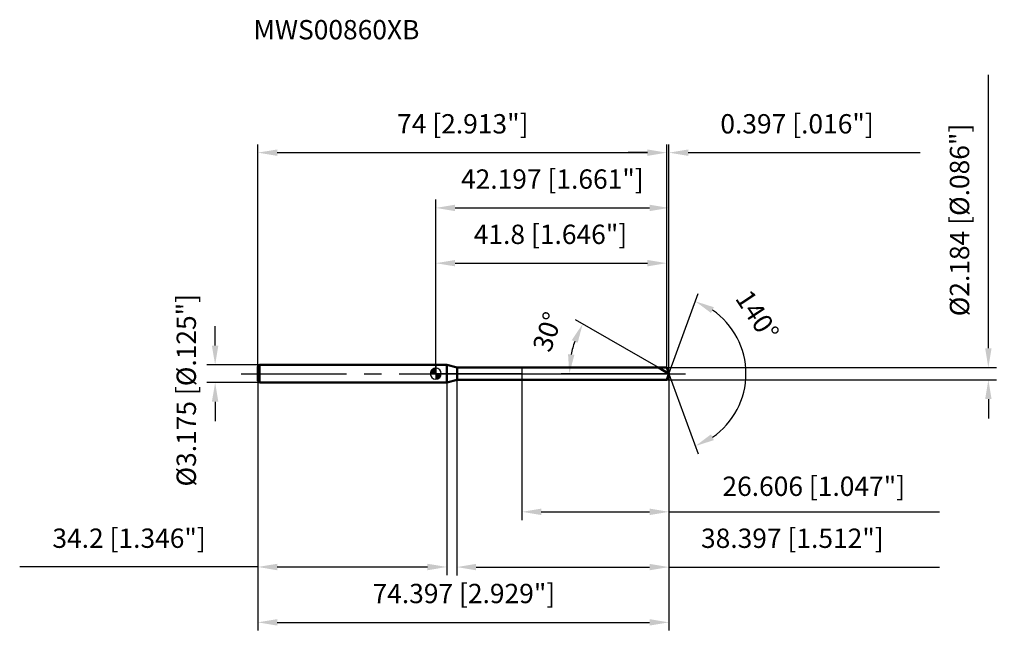
# Model space of a CAD drawing. Units: millimetres. Extents: x -75 to 103, y -48 to 64.
import ezdxf

# ---------------------------------------------------------------- set-up
doc = ezdxf.new("R2010")
doc.units = ezdxf.units.MM
doc.linetypes.add('CENTER2', pattern=[28.575, 19.05, -3.175, 3.175, -3.175])
for name, color, linetype, lineweight in [('1', 4, 'Continuous', 50), ('2', 7, 'Continuous', 25), ('4', 2, 'CENTER2', 25), ('cut', 1, 'Continuous', 25), ('nocut', 7, 'Continuous', 25), ('sk1', 4, 'Continuous', 50), ('sk2', 7, 'Continuous', 25), ('sk4', 2, 'CENTER2', 25), ('sk6', 5, 'Continuous', 35)]:
    doc.layers.add(name, color=color, linetype=linetype, lineweight=lineweight)
doc.layers.add('7', color=5, linetype='Continuous')
doc.styles.add('simplex', font='txt.shx', dxfattribs={"height": 3.5})
doc.styles.get("Standard").update_dxf_attribs({"font": 'txt.shx', "bigfont": '@extfont2.shx'})
doc.dimstyles.new('コピー - ISO-25', dxfattribs={"dimscale": 0, "dimtxt": 3.5, "dimasz": 3.5, "dimexe": 1.5, "dimexo": 0, "dimgap": 2.3, "dimtad": 1, "dimdsep": 46, "dimtxsty": 'simplex', "dimcen": 0.09, "dimclrd": 256, "dimclre": 256, "dimclrt": 256, "dimadec": 0, "dimazin": 0, "dimtfac": 1, "dimtofl": 0, "dimtmove": 0, "dimatfit": 3, "dimfxl": 1, "dimtolj": 1, "dimlwd": -1, "dimlwe": -1, "dimarcsym": 0})

# ---------------------------------------------------------------- blocks, each defined once
blk = doc.blocks.new('zero block')
h = blk.add_hatch(color=7)
h.paths.add_polyline_path([(0, 1, 0.414214), (-1, 0), (0, 0)])
h.paths.add_polyline_path([(1, 0), (0, 0), (0, -1, 0.414214)])
at = {"color": 7, "ltscale": 0.2}
for p, q in [((-1, 0), (1, 0)), ((0, -1), (0, 1))]:
    blk.add_line(p, q, dxfattribs=at)
for start, end in [(90, 180), (180, 270), (0, 90), (270, 0)]:
    blk.add_arc((0, 0), 1, start, end, dxfattribs=at)
blk = doc.blocks.new('*D3')
at = {"layer": 'Defpoints', "color": 0}
for p in [(41.8, 40), (-32.2, 1.29), (41.8, 1.09)]:
    blk.add_point(p, dxfattribs=at)
at = {"layer": 'sk2'}
for p, q in [((-32.2, 1.29), (-32.2, 41.5)), ((41.8, 1.09), (41.8, 41.5)), ((-28.7, 40), (38.3, 40))]:
    blk.add_line(p, q, dxfattribs=at)
for points in [[(-28.7, 40.58), (-28.7, 39.42), (-32.2, 40)], [(38.3, 39.42), (38.3, 40.58), (41.8, 40)]]:
    blk.add_solid(points, dxfattribs=at)
at = {"layer": 'sk2', "insert": (4.89, 46.97), "char_height": 3.5, "attachment_point": 2, "line_spacing_factor": 0.9, "style": 'simplex'}
blk.add_mtext('\\A1;74 [2.913"]', dxfattribs=at)
blk = doc.blocks.new('*D4')
at = {"layer": 'Defpoints', "color": 0}
for p in [(-31.9, 1.59), (-39.93, -1.59), (-31.9, -1.59)]:
    blk.add_point(p, dxfattribs=at)
at = {"layer": 'sk2'}
for p, q in [((-39.93, 5.09), (-39.93, 8.59)), ((-31.9, 1.59), (-41.43, 1.59)), ((-31.9, -1.59), (-41.43, -1.59)), ((-39.93, -5.09), (-39.93, -8.59))]:
    blk.add_line(p, q, dxfattribs=at)
for points in [[(-40.52, 5.09), (-39.35, 5.09), (-39.93, 1.59)], [(-39.35, -5.09), (-40.52, -5.09), (-39.93, -1.59)]]:
    blk.add_solid(points, dxfattribs=at)
at = {"layer": 'sk2', "insert": (-46.9, -20.42), "char_height": 3.5, "attachment_point": 1, "rotation": 90, "line_spacing_factor": 0.9, "style": 'simplex'}
blk.add_mtext('\\A1;%%c3.175 [%%c.125"]', dxfattribs=at)
blk = doc.blocks.new('*D5')
at = {"layer": 'Defpoints', "color": 0}
for p in [(-32.2, -1.29), (2, -1.29), (2, -34.98)]:
    blk.add_point(p, dxfattribs=at)
at = {"layer": 'sk2'}
for p, q in [((-32.2, -1.29), (-32.2, -36.48)), ((2, -1.29), (2, -36.48)), ((-32.2, -34.98), (-75.3, -34.98)), ((-28.7, -34.98), (-1.5, -34.98))]:
    blk.add_line(p, q, dxfattribs=at)
for points in [[(-28.7, -34.4), (-28.7, -35.57), (-32.2, -34.98)], [(-1.5, -35.57), (-1.5, -34.4), (2, -34.98)]]:
    blk.add_solid(points, dxfattribs=at)
at = {"layer": 'sk2', "insert": (-55.5, -28.02), "char_height": 3.5, "attachment_point": 2, "line_spacing_factor": 0.9, "style": 'simplex'}
blk.add_mtext('\\A1;34.2 [1.346"]', dxfattribs=at)
blk = doc.blocks.new('*D6')
at = {"layer": '2'}
for p, q in [((0, 0), (0, 31.5)), ((42.2, 0), (42.2, 31.5)), ((3.5, 30), (38.7, 30))]:
    blk.add_line(p, q, dxfattribs=at)
for points in [[(3.5, 30.58), (3.5, 29.42), (0, 30)], [(38.7, 30.58), (38.7, 29.42), (42.2, 30)]]:
    blk.add_solid(points, dxfattribs=at)
at = {"layer": 'Defpoints', "color": 0}
for p in [(42.2, 30), (0, 0), (42.2, 0)]:
    blk.add_point(p, dxfattribs=at)
at = {"layer": '2', "insert": (21.1, 36.97), "char_height": 3.5, "attachment_point": 2, "line_spacing_factor": 0.9, "style": 'simplex'}
blk.add_mtext('\\A1;42.197 [1.661"]', dxfattribs=at)
blk = doc.blocks.new('*D7')
at = {"layer": '2'}
for p, q in [((41.8, 1.09), (41.8, 41.5)), ((42.2, 0), (42.2, 41.5)), ((38.3, 40), (34.8, 40)), ((45.7, 40), (87.63, 40))]:
    blk.add_line(p, q, dxfattribs=at)
for points in [[(38.3, 39.42), (38.3, 40.58), (41.8, 40)], [(45.7, 40.58), (45.7, 39.42), (42.2, 40)]]:
    blk.add_solid(points, dxfattribs=at)
at = {"layer": 'Defpoints', "color": 0}
for p in [(42.2, 40), (41.8, 1.09), (42.2, 0)]:
    blk.add_point(p, dxfattribs=at)
at = {"layer": '2', "insert": (51.5, 46.97), "char_height": 3.5, "attachment_point": 1, "line_spacing_factor": 0.9, "style": 'simplex'}
blk.add_mtext('\\A1;0.397 [.016"]', dxfattribs=at)
blk = doc.blocks.new('*D8')
at = {"layer": 'Defpoints', "color": 0}
for p in [(-32.2, 0), (42.2, 0), (42.2, -45)]:
    blk.add_point(p, dxfattribs=at)
at = {"layer": 'sk2'}
for p, q in [((-32.2, 0), (-32.2, -46.5)), ((42.2, 0), (42.2, -46.5)), ((-28.7, -45), (38.7, -45))]:
    blk.add_line(p, q, dxfattribs=at)
for points in [[(-28.7, -44.42), (-28.7, -45.58), (-32.2, -45)], [(38.7, -45.58), (38.7, -44.42), (42.2, -45)]]:
    blk.add_solid(points, dxfattribs=at)
at = {"layer": 'sk2', "insert": (5.09, -38.03), "char_height": 3.5, "attachment_point": 2, "line_spacing_factor": 0.9, "style": 'simplex'}
blk.add_mtext('\\A1;74.397 [2.929"]', dxfattribs=at)
blk = doc.blocks.new('*D9')
at = {"layer": '2'}
for p, q in [((100, 4.59), (100, 54.11)), ((41.8, 1.09), (101.5, 1.09)), ((41.8, -1.09), (101.5, -1.09)), ((100, -4.59), (100, -8.09))]:
    blk.add_line(p, q, dxfattribs=at)
for points in [[(99.42, 4.59), (100.58, 4.59), (100, 1.09)], [(100.58, -4.59), (99.42, -4.59), (100, -1.09)]]:
    blk.add_solid(points, dxfattribs=at)
at = {"layer": 'Defpoints', "color": 0}
for p in [(41.8, 1.09), (41.8, -1.09), (100, -1.09)]:
    blk.add_point(p, dxfattribs=at)
at = {"layer": '2', "insert": (93.03, 10.39), "char_height": 3.5, "attachment_point": 1, "rotation": 90, "line_spacing_factor": 0.9, "style": 'simplex'}
blk.add_mtext('\\A1;%%c2.184 [%%c.086"]', dxfattribs=at)
blk = doc.blocks.new('*D10')
at = {"layer": '2'}
for p, q in [((40.31, 1.09), (25.29, 9.76)), ((42.2, 0), (22.67, 0))]:
    blk.add_line(p, q, dxfattribs=at)
blk.add_arc((42.2, 0), 18.03, 161.1427, 168.8573, dxfattribs=at)
for points in [[(25.67, 5.58), (24.61, 6.07), (26.59, 9.01)], [(23.93, 3.54), (25.09, 3.43), (24.17, 0)]]:
    blk.add_solid(points, dxfattribs=at)
at = {"layer": 'Defpoints', "color": 0}
for p in [(24.45, 3.13), (40.31, 1.09), (40.47, 1), (42.2, 0), (42.38, 0)]:
    blk.add_point(p, dxfattribs=at)
at = {"layer": '2', "insert": (18.57, 8.15), "char_height": 3.5, "attachment_point": 2, "rotation": 70.9683, "line_spacing_factor": 0.9, "style": 'simplex'}
blk.add_mtext('\\A1;30%%d', dxfattribs=at)
blk = doc.blocks.new('*D11')
at = {"layer": '2'}
for p, q in [((3.8, -1.09), (3.8, -36.5)), ((42.2, -1.5), (42.2, -36.5)), ((7.3, -35), (38.7, -35)), ((42.2, -35), (91.13, -35))]:
    blk.add_line(p, q, dxfattribs=at)
for points in [[(7.3, -34.42), (7.3, -35.58), (3.8, -35)], [(38.7, -35.58), (38.7, -34.42), (42.2, -35)]]:
    blk.add_solid(points, dxfattribs=at)
at = {"layer": 'Defpoints', "color": 0}
for p in [(3.8, -1.09), (42.2, -1.5), (42.2, -35)]:
    blk.add_point(p, dxfattribs=at)
at = {"layer": '2', "insert": (48, -28.03), "char_height": 3.5, "attachment_point": 1, "line_spacing_factor": 0.9, "style": 'simplex'}
blk.add_mtext('\\A1;38.397 [1.512"]', dxfattribs=at)
blk = doc.blocks.new('*D12')
at = {"layer": '2'}
for p, q in [((15.59, 0), (15.59, -26.5)), ((42.2, 0), (42.2, -26.5)), ((19.09, -25), (38.7, -25)), ((42.2, -25), (91.13, -25))]:
    blk.add_line(p, q, dxfattribs=at)
for points in [[(19.09, -24.42), (19.09, -25.58), (15.59, -25)], [(38.7, -24.42), (38.7, -25.58), (42.2, -25)]]:
    blk.add_solid(points, dxfattribs=at)
at = {"layer": 'Defpoints', "color": 0}
for p in [(15.59, 0), (42.2, 0), (42.2, -25)]:
    blk.add_point(p, dxfattribs=at)
at = {"layer": '2', "insert": (68.41, -20.37), "char_height": 3.5, "attachment_point": 5, "line_spacing_factor": 0.9, "style": 'simplex'}
blk.add_mtext('\\A1;26.606 [1.047"]', dxfattribs=at)
blk = doc.blocks.new('*D13')
at = {"layer": '2'}
for p, q in [((0, 0), (0, 21.5)), ((41.8, 1.09), (41.8, 21.5)), ((3.5, 20), (38.3, 20))]:
    blk.add_line(p, q, dxfattribs=at)
for points in [[(3.5, 20.58), (3.5, 19.42), (0, 20)], [(38.3, 20.58), (38.3, 19.42), (41.8, 20)]]:
    blk.add_solid(points, dxfattribs=at)
at = {"layer": 'Defpoints', "color": 0}
for p in [(41.8, 20), (0, 0), (41.8, 1.09)]:
    blk.add_point(p, dxfattribs=at)
at = {"layer": '2', "insert": (20.76, 26.97), "char_height": 3.5, "attachment_point": 2, "line_spacing_factor": 0.9, "style": 'simplex'}
blk.add_mtext('\\A1;41.8 [1.646"]', dxfattribs=at)
blk = doc.blocks.new('*D14')
at = {"layer": '2'}
for q in [(47.48, 14.51), (47.48, -14.51)]:
    blk.add_line((42.2, 0), q, dxfattribs=at)
blk.add_arc((42.2, 0), 13.94, 304.4238, 55.5762, dxfattribs=at)
for points in [[(50.34, 12.02), (49.81, 10.98), (46.97, 13.1)], [(49.81, -10.98), (50.34, -12.02), (46.97, -13.1)]]:
    blk.add_solid(points, dxfattribs=at)
at = {"layer": 'Defpoints', "color": 0}
for p in [(42.17, 0.07), (42.2, 0), (42.2, 0), (42.17, -0.07), (55, -5.52)]:
    blk.add_point(p, dxfattribs=at)
at = {"layer": '2', "insert": (59.66, 11.5), "char_height": 3.5, "attachment_point": 2, "rotation": 303.3598, "line_spacing_factor": 0.9, "style": 'simplex'}
blk.add_mtext('\\A1;140%%d', dxfattribs=at)

msp = doc.modelspace()

# ---------------------------------------------------------------- linework, layer by layer
at = {"layer": '1'}
for p, q in [((2, 1.5875), (0, 1.5875)), ((2, 1.5875), (2, -1.5875)), ((3.8492, 1.092), (2, 1.5875)), ((3.8492, -1.092), (3.8492, 1.092)), ((3.8492, 1.092), (41.8, 1.092)), ((42.1975, 0), (40.3061, 1.092)), ((41.8, 1.092), (42.1975, 0)), ((42.1975, 0), (41.8, -1.092)), ((0, -1.5875), (2, -1.5875)), ((2, -1.5875), (3.8492, -1.092)), ((41.8, -1.092), (3.8492, -1.092))]:
    msp.add_line(p, q, dxfattribs=at)
at = {"layer": '4'}
msp.add_line((0, 0), (45.1975, 0), dxfattribs=at)
at = {"layer": '7'}
for p, q in [((3.8, 1.092), (3.8, -1.092)), ((3.8, 1.092), (41.8, 1.092)), ((41.8, 1.092), (42.1975, 0)), ((42.1975, 0), (41.8, -1.092)), ((41.8, -1.092), (3.8, -1.092))]:
    msp.add_line(p, q, dxfattribs=at)
at = {"layer": 'cut'}
for p, q in [((41.8, 1.092), (15.5919, 1.092)), ((15.5919, 1.092), (15.5919, 0)), ((15.5919, 0), (42.1975, 0)), ((41.8, 1.092), (42.1975, 0))]:
    msp.add_line(p, q, dxfattribs=at)
at = {"layer": 'nocut'}
for p, q in [((0, 1.5875), (0, 0)), ((2, 1.5875), (0, 1.5875)), ((15.5919, 0), (0, 0)), ((3.8492, 1.092), (2, 1.5875)), ((3.8492, 1.092), (15.5919, 1.092)), ((15.5919, 1.092), (15.5919, 0))]:
    msp.add_line(p, q, dxfattribs=at)
at = {"layer": 'sk1'}
for p, q in [((-32.2, 1.2875), (-31.9, 1.5875)), ((-32.2, 1.2875), (-32.2, -1.2875)), ((-31.9, 1.5875), (-31.9, -1.5875)), ((0, 1.5875), (-31.9, 1.5875)), ((-32.2, -1.2875), (-31.9, -1.5875)), ((-31.9, -1.5875), (0, -1.5875))]:
    msp.add_line(p, q, dxfattribs=at)
at = {"layer": 'sk4'}
msp.add_line((-35.2, 0), (0, 0), dxfattribs=at)

# ---------------------------------------------------------------- block references
at = {"rotation": 180}
msp.add_blockref('zero block', (0, 0), dxfattribs=at)

# ---------------------------------------------------------------- texts
at = {"layer": 'sk6', "insert": (-33, 64), "char_height": 3.5, "width": 29.75, "attachment_point": 1, "line_spacing_factor": 0.9}
msp.add_mtext('MWS00860XB', dxfattribs=at)

# ---------------------------------------------------------------- dimensions: what is measured, and where the dimension line sits
at = {"layer": '2'}
dim = msp.add_linear_dim(base=(100, -1.092), p1=(41.8, 1.092), p2=(41.8, -1.092), angle=270, text='%%c<>', dimstyle='コピー - ISO-25', override={"dimscale": 1, "dimdec": 3}, dxfattribs=at)
dim.commit()
dim.dimension.update_dxf_attribs({"geometry": '*D9', "text_midpoint": (100, 31.1003), "dimtype": 160})
for base, p1, p2, picture, middle in [((42.19746, 40), (41.8, 1.092), (42.19746, 0), '*D7', (68.41412, 40)), ((42.19746, 30), (0, 0), (42.19746, 0), '*D6', (21.09873, 30)), ((41.8, 20), (0, 0), (41.8, 1.092), '*D13', (20.7553, 20)), ((42.1975, -25), (15.5919, 0), (42.1975, 0), '*D12', (68.4141, -25)), ((42.19746, -35), (3.8, -1.092), (42.19746, -1.5), '*D11', (68.41412, -35))]:
    dim = msp.add_linear_dim(base=base, p1=p1, p2=p2, dimstyle='コピー - ISO-25', override={"dimscale": 1, "dimdec": 3}, dxfattribs=at)
    dim.commit()
    dim.dimension.update_dxf_attribs({"geometry": picture, "text_midpoint": middle, "dimtype": 160})
for base, line1, line2, picture, middle in [((54.9973, -5.5213), ((42.1729, 0.0674), (42.1975, 0)), ((42.1729, -0.0674), (42.1975, 0)), '*D14', (53.8405, 7.6655)), ((24.4459, 3.1301), ((40.4672, 0.999), (40.3061, 1.092)), ((42.3835, 0), (42.1975, 0)), '*D10', (25.1573, 5.878))]:
    dim = msp.add_angular_dim_2l(base=base, line1=line1, line2=line2, dimstyle='コピー - ISO-25', override={"dimscale": 1, "dimdec": 3}, dxfattribs=at)
    dim.commit()
    dim.dimension.update_dxf_attribs({"geometry": picture, "text_midpoint": middle, "dimtype": 162})
at = {"layer": 'sk2'}
for base, p1, p2, picture, middle in [((41.8, 40), (-32.2, 1.2875), (41.8, 1.092), '*D3', (4.893, 40)), ((42.19746, -45), (-32.2, 0), (42.19746, 0), '*D8', (5.0917, -45)), ((2, -34.9848), (-32.2, -1.2875), (2, -1.2875), '*D5', (-55.5, -34.9848))]:
    dim = msp.add_linear_dim(base=base, p1=p1, p2=p2, dimstyle='コピー - ISO-25', override={"dimscale": 1, "dimdec": 3}, dxfattribs=at)
    dim.commit()
    dim.dimension.update_dxf_attribs({"geometry": picture, "text_midpoint": middle, "dimtype": 160})
dim = msp.add_linear_dim(base=(-39.9348, -1.5875), p1=(-31.9, 1.5875), p2=(-31.9, -1.5875), angle=270, text='%%c<>', dimstyle='コピー - ISO-25', override={"dimscale": 1, "dimdec": 3}, dxfattribs=at)
dim.commit()
dim.dimension.update_dxf_attribs({"geometry": '*D4', "text_midpoint": (-39.9348, 0), "dimtype": 160})

doc.saveas('drawing.dxf')
